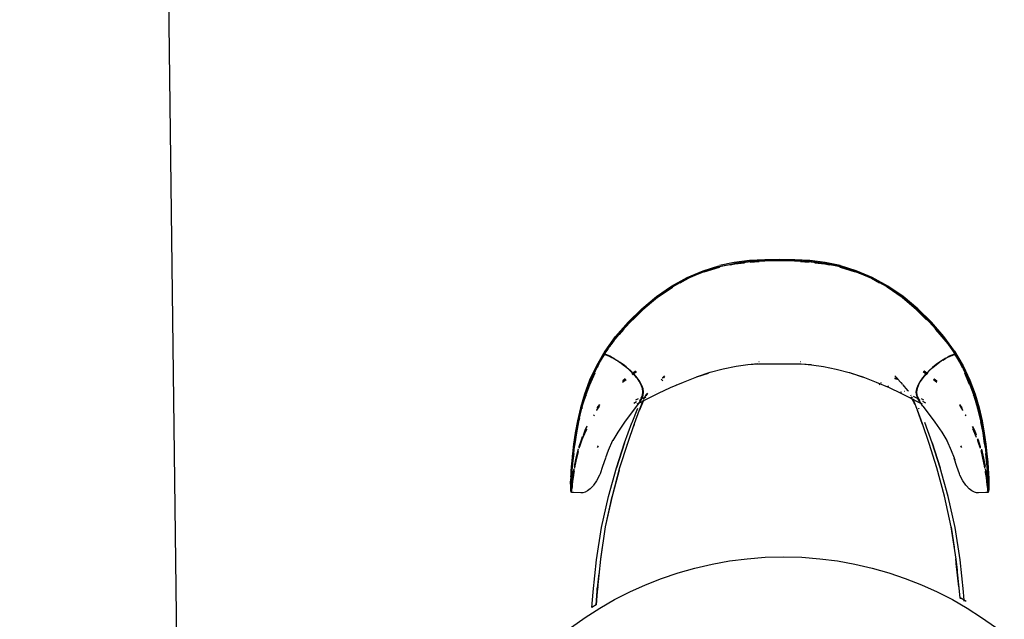
# Model space of a CAD drawing. Units: millimetres. Extents: x 5 to 107, y 4 to 44.
# Drawn here: x 18 to 19, y 34 to 35 of the extents above; entities that cross this region are included whole.
import ezdxf

# ---------------------------------------------------------------- set-up
doc = ezdxf.new("R2010")
doc.units = ezdxf.units.MM
doc.layers.add('CO_COTAS', color=9, linetype='Continuous')
doc.layers.add('CO_HACHURA', color=8, linetype='Continuous')
doc.styles.add('ARIAL', font='arial.ttf')
doc.dimstyles.new('DOT100', dxfattribs={"dimtxt": 0.18, "dimasz": 0.2, "dimexe": 0.2, "dimexo": 0.2, "dimgap": 0.15, "dimtad": 1, "dimzin": 4, "dimdsep": 46, "dimtxsty": 'ARIAL', "dimblk": 'ARROW', "dimcen": 0.2, "dimse1": 1, "dimse2": 1, "dimclrd": 256, "dimclre": 8, "dimclrt": 41, "dimadec": 0, "dimazin": 0, "dimtfac": 1, "dimtix": 1, "dimtmove": 2, "dimatfit": 3, "dimldrblk": 'ARROW', "dimfxl": 1, "dimtolj": 1, "dimtzin": 4, "dimarcsym": 0})

# ---------------------------------------------------------------- blocks, each defined once
blk = doc.blocks.new('MESA')
for p, q in [((13.7154, 3.7982), (13.7097, 3.7975)), ((13.7449, 3.8004), (13.729, 3.7996)), ((13.7291, 3.7994), (13.7403, 3.8)), ((13.8041, 3.7996), (13.7882, 3.8004)), ((13.7928, 3.8), (13.804, 3.7994)), ((13.8178, 3.7982), (13.8234, 3.7975)), ((13.5686, 3.7142), (13.5627, 3.7077)), ((13.5637, 3.7091), (13.5556, 3.6993)), ((13.9752, 3.7021), (13.9807, 3.6945)), ((13.546, 3.6856), (13.5485, 3.6891)), ((13.5501, 3.6913), (13.5515, 3.6932)), ((13.5524, 3.6945), (13.5567, 3.7005)), ((13.9817, 3.6932), (13.983, 3.6913)), ((13.9846, 3.6891), (13.9871, 3.6856)), ((13.5409, 3.6778), (13.5391, 3.6745)), ((13.5426, 3.6802), (13.5415, 3.6788)), ((13.5449, 3.6824), (13.5448, 3.6822)), ((13.9883, 3.6839), (13.9883, 3.6841)), ((13.9916, 3.6788), (13.9905, 3.6802)), ((13.994, 3.6745), (13.9922, 3.6778)), ((13.5611, 3.674), (13.5633, 3.6725)), ((13.7399, 3.6732), (13.7403, 3.6732)), ((13.7929, 3.6732), (13.7932, 3.6732)), ((13.5705, 3.6513), (13.5672, 3.6485)), ((13.5708, 3.651), (13.5672, 3.648)), ((13.5787, 3.6577), (13.5807, 3.6591)), ((13.581, 3.6589), (13.579, 3.6575)), ((13.5795, 3.657), (13.5816, 3.6585)), ((13.5796, 3.6569), (13.5817, 3.6584)), ((13.5808, 3.6574), (13.5808, 3.6575)), ((13.581, 3.6594), (13.5831, 3.6609)), ((13.5835, 3.6608), (13.5813, 3.6592)), ((13.5818, 3.6587), (13.5843, 3.6605)), ((13.5819, 3.6585), (13.5845, 3.6605)), ((13.6161, 3.6508), (13.6181, 3.6486)), ((13.9147, 3.6535), (13.9125, 3.651)), ((13.9486, 3.6605), (13.9535, 3.6569)), ((13.9488, 3.6605), (13.9536, 3.657)), ((13.953, 3.6583), (13.9496, 3.6608)), ((13.9532, 3.6586), (13.95, 3.6609)), ((13.9659, 3.648), (13.9623, 3.651)), ((13.9626, 3.6513), (13.9659, 3.6485)), ((13.5671, 3.6472), (13.5713, 3.6505)), ((13.5671, 3.647), (13.5714, 3.6504)), ((13.6261, 3.6398), (13.6262, 3.6398)), ((13.6353, 3.644), (13.6355, 3.6437)), ((13.6358, 3.6435), (13.6362, 3.643)), ((13.8927, 3.6436), (13.894, 3.6449)), ((13.8943, 3.6453), (13.8944, 3.6454)), ((13.895, 3.6461), (13.8956, 3.6467)), ((13.9046, 3.6424), (13.9037, 3.6414)), ((13.9617, 3.6504), (13.966, 3.647)), ((13.966, 3.6472), (13.9618, 3.6505)), ((13.5206, 3.6305), (13.5203, 3.6295)), ((13.5867, 3.6259), (13.5836, 3.6241)), ((13.5961, 3.6286), (13.5954, 3.627)), ((13.6085, 3.6351), (13.6083, 3.635)), ((13.9248, 3.635), (13.9246, 3.6351)), ((13.9335, 3.6297), (13.9331, 3.6306)), ((13.9342, 3.6271), (13.9334, 3.6286)), ((13.9351, 3.6265), (13.9344, 3.6278)), ((13.9495, 3.6241), (13.9464, 3.6259)), ((14.0129, 3.6295), (14.0125, 3.6305)), ((13.5152, 3.6136), (13.5151, 3.6131)), ((13.5344, 3.6115), (13.5373, 3.6161)), ((13.5811, 3.6204), (13.5847, 3.6224)), ((13.5933, 3.6229), (13.5886, 3.6116)), ((13.5899, 3.6252), (13.5901, 3.6253)), ((13.952, 3.6204), (13.9484, 3.6224)), ((13.9959, 3.6161), (13.9987, 3.6115)), ((13.5304, 3.6046), (13.531, 3.6057)), ((13.5304, 3.6042), (13.5312, 3.6056)), ((14.0019, 3.6056), (14.0027, 3.6042)), ((14.0021, 3.6057), (14.0027, 3.6046)), ((13.579, 3.5957), (13.579, 3.5958)), ((13.5081, 3.5826), (13.5061, 3.5688)), ((13.5352, 3.564), (13.5365, 3.566)), ((13.9801, 3.5706), (13.9787, 3.573)), ((13.9979, 3.564), (13.9966, 3.566)), ((14.0178, 3.5728), (14.0211, 3.5634)), ((13.5081, 3.5505), (13.5106, 3.5606)), ((13.5067, 3.5458), (13.5059, 3.5416)), ((13.506, 3.5399), (13.5061, 3.5407)), ((14.0272, 3.5416), (14.0264, 3.5458)), ((14.027, 3.5407), (14.0271, 3.5399)), ((13.5549, 3.5056), (13.563, 3.5356)), ((13.5017, 3.5118), (13.5016, 3.5102)), ((13.5016, 3.5078), (13.5017, 3.5083)), ((13.5017, 3.5118), (13.5017, 3.5118)), ((13.5393, 3.4227), (13.5416, 3.4376)), ((13.5394, 3.4227), (13.5396, 3.424)), ((13.9898, 3.4247), (13.9899, 3.424)), ((13.9939, 3.3871), (13.9905, 3.4167)), ((13.5359, 3.3922), (13.5373, 3.4043)), ((13.5346, 3.3818), (13.5349, 3.3839)), ((13.5349, 3.3843), (13.5353, 3.3872)), ((13.9957, 3.3729), (13.9958, 3.3719)), ((14.0008, 3.369), (14.0007, 3.37))]:
    blk.add_line(p, q)
for points in [[(13.5588, 3.7046), (13.5744, 3.7228), (13.5918, 3.7399), (13.6104, 3.7552), (13.6298, 3.7683), (13.6496, 3.7791), (13.6696, 3.7875), (13.6896, 3.7938), (13.7092, 3.7978), (13.7284, 3.8001), (13.7475, 3.8011), (13.7666, 3.8013), (13.7856, 3.8011), (13.8047, 3.8001), (13.824, 3.7978), (13.8435, 3.7938), (13.8635, 3.7875), (13.8835, 3.7791), (13.9033, 3.7683), (13.9227, 3.7552), (13.9413, 3.7399), (13.9587, 3.7228), (13.9743, 3.7046), (13.9878, 3.686)], [(13.8432, 3.7949), (13.8242, 3.7989), (13.8048, 3.8013), (13.7856, 3.8023), (13.7666, 3.8025), (13.7475, 3.8023), (13.7283, 3.8013), (13.7089, 3.7989), (13.6899, 3.7949)], [(13.8433, 3.7937), (13.8431, 3.7937), (13.8237, 3.7977), (13.8236, 3.7977), (13.8045, 3.8), (13.8044, 3.8), (13.7855, 3.801), (13.7854, 3.801), (13.7666, 3.8012), (13.7477, 3.801), (13.7476, 3.801), (13.7287, 3.8), (13.7286, 3.8), (13.7095, 3.7977)], [(13.7853, 3.8007), (13.7666, 3.8009), (13.7478, 3.8007)], [(13.5446, 3.6863), (13.5447, 3.6864), (13.5582, 3.705), (13.5739, 3.7232), (13.5913, 3.7402), (13.6099, 3.7557), (13.6293, 3.7688), (13.6492, 3.7797), (13.6693, 3.7884), (13.6893, 3.7947), (13.6893, 3.7947)], [(13.6902, 3.7935), (13.6897, 3.7934), (13.6698, 3.7872), (13.6498, 3.7787), (13.6303, 3.7682), (13.6302, 3.7681), (13.63, 3.768), (13.6302, 3.7681), (13.6499, 3.7789), (13.6699, 3.7874), (13.6701, 3.7875), (13.6898, 3.7937), (13.69, 3.7937), (13.7094, 3.7977), (13.7095, 3.7977)], [(13.69, 3.7937), (13.6701, 3.7875), (13.6501, 3.779), (13.6303, 3.7682)], [(13.6904, 3.7934), (13.6899, 3.7932), (13.6705, 3.7872)], [(13.6707, 3.787), (13.6899, 3.793), (13.6906, 3.7932)], [(13.7036, 3.7959), (13.7094, 3.7971), (13.7218, 3.7985)], [(13.7265, 3.7993), (13.7094, 3.7973), (13.7083, 3.797)], [(13.8248, 3.797), (13.8237, 3.7973), (13.8066, 3.7993)], [(13.8113, 3.7985), (13.8237, 3.7971), (13.8296, 3.7959)], [(13.8425, 3.7932), (13.8432, 3.793), (13.8624, 3.787)], [(13.8626, 3.7872), (13.8432, 3.7932), (13.8427, 3.7934)], [(13.9835, 3.6913), (13.974, 3.7044), (13.9584, 3.7225), (13.941, 3.7396), (13.9224, 3.7549), (13.9031, 3.768), (13.9029, 3.7681), (13.9028, 3.7682), (13.8833, 3.7787), (13.8633, 3.7872), (13.8434, 3.7934), (13.8429, 3.7935)], [(13.9028, 3.7682), (13.883, 3.779), (13.863, 3.7875), (13.8431, 3.7937)], [(13.9031, 3.768), (13.9029, 3.7681), (13.8832, 3.7789), (13.8632, 3.7874), (13.863, 3.7875), (13.8433, 3.7937)], [(13.9884, 3.6864), (13.9749, 3.705), (13.9592, 3.7232), (13.9418, 3.7402), (13.9232, 3.7557), (13.9038, 3.7688), (13.8839, 3.7797), (13.8638, 3.7884), (13.8438, 3.7947), (13.8438, 3.7947)], [(13.6503, 3.7786), (13.6501, 3.7785), (13.6396, 3.7728)], [(13.6701, 3.787), (13.67, 3.787), (13.6653, 3.785)], [(13.8678, 3.785), (13.8631, 3.787), (13.863, 3.787)], [(13.8934, 3.7728), (13.883, 3.7785), (13.8828, 3.7786)], [(13.63, 3.768), (13.6107, 3.7549), (13.5921, 3.7396), (13.5747, 3.7225), (13.5591, 3.7044), (13.5496, 3.6913)], [(13.6278, 3.766), (13.6112, 3.7546), (13.5962, 3.7418)], [(13.6077, 3.7519), (13.6109, 3.7546), (13.6302, 3.7676), (13.6304, 3.7677), (13.6304, 3.7677), (13.6307, 3.7679)], [(13.968, 3.7108), (13.9581, 3.7223), (13.9407, 3.7393), (13.9291, 3.7489), (13.9222, 3.7546), (13.9029, 3.7676), (13.9029, 3.7676), (13.9028, 3.7677), (13.9025, 3.7679)], [(13.9531, 3.7263), (13.9402, 3.739), (13.9219, 3.7546), (13.9053, 3.766)], [(13.5579, 3.7021), (13.5594, 3.7042), (13.5609, 3.7059), (13.5641, 3.7096), (13.5644, 3.71), (13.5769, 3.7237), (13.5929, 3.7394), (13.6006, 3.7461), (13.5928, 3.7394), (13.5764, 3.7233), (13.563, 3.7085), (13.5594, 3.7042), (13.5555, 3.6994), (13.5533, 3.6967), (13.5525, 3.6957), (13.5479, 3.6894)], [(13.5651, 3.7108), (13.575, 3.7223), (13.5924, 3.7393), (13.604, 3.7489)], [(13.5933, 3.7393), (13.5929, 3.739), (13.58, 3.7263)], [(13.9852, 3.6894), (13.9806, 3.6957), (13.9799, 3.6967), (13.9776, 3.6994), (13.9737, 3.7042), (13.9701, 3.7085), (13.9567, 3.7233), (13.9403, 3.7394), (13.9325, 3.7461), (13.9402, 3.7394), (13.9562, 3.7237), (13.9687, 3.71), (13.9775, 3.6993)], [(13.9844, 3.6902), (13.9806, 3.6955), (13.9704, 3.7077), (13.9645, 3.7143)], [(13.5043, 3.557), (13.5057, 3.5688), (13.5077, 3.5826), (13.5105, 3.5979), (13.5142, 3.6144), (13.5193, 3.6315), (13.5259, 3.6493), (13.5344, 3.6675), (13.5453, 3.686), (13.5588, 3.7046)], [(13.9724, 3.7056), (13.9737, 3.7042), (13.9746, 3.7029)], [(13.5481, 3.6893), (13.5456, 3.6858), (13.5394, 3.6751)], [(13.5565, 3.6769), (13.5536, 3.6784), (13.5513, 3.6795), (13.5508, 3.6797), (13.5495, 3.6804), (13.5482, 3.6809), (13.5471, 3.6814), (13.546, 3.6819), (13.5449, 3.6824), (13.5448, 3.6836), (13.5458, 3.6854), (13.546, 3.6856), (13.5471, 3.6879), (13.5479, 3.6894), (13.547, 3.6881), (13.5448, 3.6841), (13.5458, 3.6854)], [(13.548, 3.6893), (13.547, 3.688), (13.5448, 3.6839), (13.5448, 3.6841)], [(13.5561, 3.6998), (13.5525, 3.6955), (13.5487, 3.6902)], [(13.9937, 3.6751), (13.9875, 3.6858), (13.985, 3.6893)], [(13.9873, 3.6854), (13.9883, 3.6841), (13.9862, 3.6881), (13.9852, 3.6894), (13.986, 3.6879), (13.9871, 3.6856), (13.9873, 3.6854), (13.9883, 3.6836), (13.9883, 3.6839), (13.9861, 3.688), (13.9851, 3.6893)], [(13.5446, 3.6863), (13.5337, 3.6678), (13.5251, 3.6496), (13.5185, 3.6318), (13.5134, 3.6146), (13.5096, 3.5981), (13.5068, 3.5826), (13.5068, 3.5824), (13.5048, 3.5685), (13.5034, 3.5562), (13.5024, 3.5458), (13.5017, 3.5375), (13.5013, 3.5312), (13.5011, 3.5248), (13.5011, 3.5228)], [(13.5405, 3.6776), (13.5411, 3.6786), (13.5434, 3.6816), (13.5428, 3.6804), (13.5405, 3.6776), (13.537, 3.6715), (13.532, 3.6609), (13.5315, 3.6595), (13.531, 3.6584)], [(13.539, 3.6737), (13.5448, 3.6836), (13.5448, 3.6839)], [(13.5449, 3.6822), (13.5448, 3.6822), (13.5447, 3.6821), (13.5437, 3.6816), (13.5428, 3.6805)], [(13.5537, 3.6785), (13.5531, 3.6787), (13.5508, 3.6799), (13.5491, 3.6807), (13.5479, 3.6812), (13.5469, 3.6816), (13.5461, 3.6819), (13.5451, 3.6823), (13.545, 3.6822), (13.5434, 3.6816)], [(13.545, 3.6822), (13.5459, 3.6818), (13.546, 3.6818), (13.5469, 3.6814), (13.547, 3.6814), (13.5472, 3.6813), (13.5478, 3.681), (13.5481, 3.6809), (13.5491, 3.6805), (13.5508, 3.6797), (13.5531, 3.6786), (13.556, 3.6771), (13.5595, 3.6751), (13.5596, 3.675)], [(13.5481, 3.6809), (13.5494, 3.6803), (13.5511, 3.6795), (13.5535, 3.6783), (13.5563, 3.6768), (13.5597, 3.6748), (13.5635, 3.6723), (13.5678, 3.6692), (13.5723, 3.6655), (13.5767, 3.6615)], [(13.5565, 3.6769), (13.5594, 3.6751), (13.5597, 3.675), (13.5598, 3.6749), (13.5637, 3.6724), (13.5679, 3.6693), (13.5724, 3.6657), (13.5769, 3.6617), (13.5811, 3.6573), (13.585, 3.6527), (13.5883, 3.648), (13.5909, 3.6433), (13.5926, 3.6388), (13.5932, 3.6344), (13.5927, 3.6304), (13.5911, 3.6266), (13.591, 3.6265), (13.5901, 3.6254)], [(13.985, 3.6809), (13.9837, 3.6803), (13.982, 3.6795), (13.9796, 3.6783), (13.9768, 3.6768), (13.9734, 3.6748), (13.9696, 3.6723)], [(13.9836, 3.6804), (13.9823, 3.6797), (13.9818, 3.6795), (13.9795, 3.6784), (13.9766, 3.6769), (13.9737, 3.6751), (13.9733, 3.6749), (13.9698, 3.6726), (13.9698, 3.6725)], [(13.9735, 3.675), (13.9736, 3.6751), (13.9771, 3.6771), (13.98, 3.6786), (13.9823, 3.6797), (13.984, 3.6805), (13.985, 3.6809), (13.9853, 3.681), (13.9859, 3.6813), (13.9861, 3.6814), (13.9863, 3.6814), (13.9871, 3.6818)], [(13.9881, 3.6822), (13.9881, 3.6823), (13.988, 3.6823), (13.987, 3.6819), (13.9862, 3.6816), (13.9852, 3.6812), (13.984, 3.6807), (13.9823, 3.6799), (13.98, 3.6787), (13.9795, 3.6785)], [(13.9882, 3.6822), (13.9883, 3.6822), (13.9882, 3.6824), (13.9871, 3.6819), (13.9849, 3.6809), (13.9836, 3.6804)], [(13.9871, 3.6818), (13.9872, 3.6818), (13.9881, 3.6822), (13.9897, 3.6816), (13.9903, 3.6804), (13.9926, 3.6776), (13.9961, 3.6715), (14.0011, 3.6609), (14.0016, 3.6595), (14.0021, 3.6584)], [(14.0317, 3.509), (14.0317, 3.5097), (14.0317, 3.5109), (14.0317, 3.5124), (14.0318, 3.5143), (14.0318, 3.5163), (14.0318, 3.5185), (14.0317, 3.5206), (14.0317, 3.5231), (14.0315, 3.5259), (14.0313, 3.5295), (14.031, 3.534), (14.0305, 3.5398), (14.0298, 3.5474), (14.0288, 3.557), (14.0274, 3.5688), (14.0254, 3.5826), (14.0227, 3.5979), (14.0189, 3.6144), (14.0138, 3.6315), (14.0072, 3.6493), (13.9987, 3.6675), (13.9878, 3.686)], [(13.9882, 3.6824), (13.9883, 3.6836), (13.9941, 3.6737)], [(13.9884, 3.6864), (13.9885, 3.6863), (13.9994, 3.6678), (14.008, 3.6496), (14.0146, 3.6318), (14.0197, 3.6146), (14.0235, 3.5981), (14.0263, 3.5826), (14.0263, 3.5824), (14.0283, 3.5685), (14.0297, 3.5562), (14.0307, 3.5458), (14.0314, 3.5375), (14.0318, 3.5312), (14.032, 3.5248), (14.0321, 3.5228)], [(13.9903, 3.6805), (13.9894, 3.6816), (13.9884, 3.6821)], [(13.9897, 3.6816), (13.992, 3.6786), (13.9926, 3.6776)], [(13.5081, 3.5826), (13.5101, 3.5936), (13.5108, 3.5977), (13.5108, 3.5979), (13.5146, 3.6143), (13.5196, 3.6314), (13.5262, 3.6492), (13.5348, 3.6673), (13.5385, 3.6737)], [(13.516, 3.6176), (13.52, 3.6313), (13.5266, 3.649), (13.5352, 3.6672), (13.5381, 3.6722)], [(13.536, 3.669), (13.5352, 3.6672), (13.5315, 3.6595)], [(13.539, 3.6743), (13.5379, 3.6722), (13.5346, 3.6653)], [(13.5759, 3.6623), (13.5721, 3.6658), (13.572, 3.6658), (13.5714, 3.6664), (13.5676, 3.6694), (13.5676, 3.6695), (13.5641, 3.672), (13.5633, 3.6725), (13.5633, 3.6726), (13.5618, 3.6736)], [(13.7389, 3.6701), (13.726, 3.6691), (13.7111, 3.6671), (13.6949, 3.6637), (13.6784, 3.6593), (13.6778, 3.6591), (13.6604, 3.6534)], [(13.7261, 3.6693), (13.7398, 3.6701), (13.7401, 3.6702), (13.7533, 3.6703), (13.7666, 3.6703), (13.7798, 3.6703), (13.7931, 3.6702), (13.7933, 3.6701), (13.807, 3.6693)], [(13.7942, 3.6701), (13.8071, 3.6691), (13.822, 3.6671), (13.8382, 3.6637), (13.8547, 3.6593), (13.8553, 3.6591), (13.8727, 3.6534)], [(13.9733, 3.6749), (13.9694, 3.6724), (13.9652, 3.6693), (13.9607, 3.6657), (13.9562, 3.6617), (13.9533, 3.6586)], [(13.972, 3.674), (13.9698, 3.6725), (13.969, 3.672), (13.9655, 3.6695), (13.9655, 3.6694), (13.9611, 3.6658), (13.961, 3.6658), (13.9566, 3.6618), (13.9566, 3.6618), (13.9564, 3.6616), (13.9535, 3.6586), (13.9564, 3.6615), (13.9608, 3.6655), (13.9653, 3.6692), (13.9696, 3.6723)], [(13.9985, 3.6653), (13.9952, 3.6722), (13.9941, 3.6743)], [(13.9946, 3.6737), (13.9983, 3.6673), (14.0069, 3.6492), (14.0135, 3.6314), (14.0185, 3.6143), (14.0223, 3.5979), (14.0223, 3.5977), (14.023, 3.5938), (14.0247, 3.5843), (14.025, 3.5826), (14.025, 3.5826), (14.027, 3.5688)], [(13.995, 3.6722), (13.998, 3.6672), (14.0065, 3.649), (14.0131, 3.6313), (14.0166, 3.6192)], [(14.0016, 3.6595), (13.998, 3.6672), (13.9971, 3.669)], [(13.5316, 3.6585), (13.5268, 3.6471), (13.5256, 3.6439)], [(13.5307, 3.6578), (13.5262, 3.647), (13.5261, 3.6465)], [(13.5759, 3.6623), (13.5765, 3.6618), (13.5765, 3.6618), (13.5767, 3.6615), (13.58, 3.6582), (13.5804, 3.6578), (13.5805, 3.6577), (13.5806, 3.6576), (13.5808, 3.6574), (13.581, 3.6571), (13.5844, 3.6531), (13.5846, 3.6529), (13.5846, 3.6529)], [(13.5845, 3.653), (13.5846, 3.6529), (13.5847, 3.6528), (13.5849, 3.6525), (13.5878, 3.6483), (13.5879, 3.6482), (13.5882, 3.6478), (13.5908, 3.6431), (13.5925, 3.6386), (13.5931, 3.6343), (13.5926, 3.6302)], [(13.5856, 3.6196), (13.5902, 3.6218), (13.6, 3.6267), (13.6128, 3.633), (13.6278, 3.6401), (13.6442, 3.6471), (13.6612, 3.6536), (13.676, 3.6585)], [(13.6204, 3.654), (13.6188, 3.6524), (13.6171, 3.6519)], [(13.6174, 3.6523), (13.6176, 3.6524), (13.6204, 3.6551)], [(13.8571, 3.6585), (13.8719, 3.6536), (13.8889, 3.6471), (13.9053, 3.6401), (13.9203, 3.633), (13.9331, 3.6267), (13.9429, 3.6218), (13.9475, 3.6196)], [(13.9125, 3.6516), (13.9159, 3.6507), (13.9171, 3.6507), (13.9125, 3.6519)], [(13.9165, 3.6513), (13.9137, 3.6541), (13.9127, 3.6551), (13.9127, 3.6552)], [(13.9127, 3.6549), (13.9162, 3.6512), (13.9204, 3.6467), (13.9225, 3.6441)], [(13.9167, 3.6511), (13.9167, 3.6512), (13.9145, 3.6533)], [(13.9541, 3.6575), (13.953, 3.6583), (13.9525, 3.6578), (13.952, 3.6573), (13.9481, 3.6527), (13.9448, 3.648), (13.9422, 3.6433), (13.9405, 3.6388), (13.9399, 3.6344), (13.9404, 3.6304), (13.942, 3.6266), (13.9421, 3.6265), (13.9441, 3.624), (13.9442, 3.6239)], [(13.9405, 3.6302), (13.94, 3.6343), (13.9407, 3.6386), (13.9423, 3.6431), (13.9449, 3.6478), (13.9452, 3.6482), (13.9453, 3.6483), (13.9482, 3.6525), (13.9484, 3.6528), (13.9485, 3.6529)], [(13.9486, 3.653), (13.9485, 3.6529), (13.9484, 3.6528)], [(13.9485, 3.6529), (13.9485, 3.6529), (13.9487, 3.6531), (13.9505, 3.6552), (13.9521, 3.6571), (13.9523, 3.6574), (13.9524, 3.6575), (13.9527, 3.6578), (13.9532, 3.6582), (13.9534, 3.6584), (13.9535, 3.6586)], [(13.9544, 3.6577), (13.9533, 3.6586), (13.953, 3.6583)], [(14.0075, 3.6439), (14.0063, 3.6471), (14.0015, 3.6585)], [(14.0024, 3.6578), (14.0069, 3.647), (14.007, 3.6465)], [(13.5059, 3.5686), (13.5079, 3.5823), (13.5108, 3.5975), (13.5148, 3.6138), (13.5202, 3.6307), (13.5261, 3.6465), (13.5202, 3.6308), (13.5202, 3.6307), (13.5166, 3.6197), (13.5148, 3.614), (13.5109, 3.5981)], [(13.5882, 3.6477), (13.5879, 3.6482), (13.5879, 3.6482), (13.5878, 3.6483)], [(13.5904, 3.6265), (13.5907, 3.6268), (13.5923, 3.6306), (13.5928, 3.6346), (13.5921, 3.6389), (13.5921, 3.639), (13.5905, 3.6435)], [(13.923, 3.6436), (13.9246, 3.6417), (13.9286, 3.6365), (13.9289, 3.6361)], [(13.93, 3.6354), (13.9295, 3.6362), (13.9273, 3.6391)], [(13.9426, 3.6435), (13.941, 3.639), (13.941, 3.6389), (13.9404, 3.6346), (13.9408, 3.6306), (13.9424, 3.6268), (13.9427, 3.6265)], [(13.9449, 3.6477), (13.9452, 3.6482), (13.9452, 3.6482), (13.9453, 3.6483)], [(14.0165, 3.6197), (14.0129, 3.6307), (14.0129, 3.6308), (14.007, 3.6465), (14.0129, 3.6307)], [(13.591, 3.6265), (13.5926, 3.6302), (13.5922, 3.629), (13.5906, 3.6252), (13.5888, 3.6223), (13.5848, 3.6167), (13.578, 3.6078), (13.5696, 3.5964), (13.5609, 3.5837), (13.5545, 3.573), (13.5544, 3.573), (13.5487, 3.5603), (13.5452, 3.5508)], [(13.5889, 3.6239), (13.589, 3.624), (13.5901, 3.6253), (13.5901, 3.6254), (13.5908, 3.6257), (13.5952, 3.6281)], [(13.5938, 3.6253), (13.5953, 3.6282), (13.5966, 3.6288)], [(13.5976, 3.6324), (13.5966, 3.6308), (13.5953, 3.6283)], [(13.5987, 3.633), (13.5973, 3.6308), (13.5966, 3.6296)], [(13.9209, 3.6341), (13.9209, 3.6341), (13.9203, 3.6349)], [(13.9212, 3.6339), (13.9208, 3.6345), (13.9207, 3.6347)], [(13.938, 3.6187), (13.9362, 3.6231), (13.9345, 3.6264)], [(13.9956, 3.3732), (13.995, 3.3819), (13.9906, 3.4224), (13.9844, 3.4633), (13.9759, 3.5023), (13.9662, 3.5381), (13.9565, 3.5692), (13.9564, 3.5693), (13.9478, 3.5942), (13.9478, 3.5943), (13.9415, 3.6116), (13.9367, 3.6232), (13.9354, 3.626)], [(13.9432, 3.6252), (13.943, 3.6253), (13.9423, 3.6257), (13.9365, 3.6288)], [(13.9483, 3.6167), (13.9443, 3.6223), (13.9425, 3.6252), (13.9409, 3.629), (13.9405, 3.6302), (13.9421, 3.6265)], [(13.5122, 3.6015), (13.5113, 3.5978), (13.5149, 3.6137)], [(13.5156, 3.6149), (13.5153, 3.614), (13.5153, 3.614)], [(13.5934, 3.6245), (13.5928, 3.6232), (13.5881, 3.6116), (13.5818, 3.5943), (13.5817, 3.5942), (13.5731, 3.5693), (13.5731, 3.5692), (13.5633, 3.5381), (13.5536, 3.5023), (13.5451, 3.4633), (13.5389, 3.4224), (13.5346, 3.3819), (13.5332, 3.3644)], [(13.5344, 3.6112), (13.5344, 3.6113), (13.5371, 3.6157)], [(13.5377, 3.6175), (13.5352, 3.6143), (13.5347, 3.6134)], [(13.5348, 3.6143), (13.5349, 3.6144), (13.538, 3.6185)], [(13.5696, 3.5702), (13.5592, 3.5384), (13.5694, 3.5698), (13.5695, 3.57), (13.5695, 3.57), (13.5789, 3.5955), (13.579, 3.5957), (13.5864, 3.6141)], [(13.9437, 3.6127), (13.9433, 3.6137), (13.9431, 3.6141)], [(13.9483, 3.6167), (13.9551, 3.6078), (13.9635, 3.5964), (13.9723, 3.5837), (13.9786, 3.573), (13.9844, 3.5603), (13.9879, 3.5508)], [(13.9983, 3.6143), (13.9983, 3.6144), (13.9951, 3.6185)], [(13.9984, 3.6134), (13.9979, 3.6143), (13.9954, 3.6175)], [(13.996, 3.6157), (13.9987, 3.6113), (13.9987, 3.6112)], [(14.0272, 3.5686), (14.0252, 3.5823), (14.0223, 3.5975), (14.0183, 3.6138), (14.0166, 3.6192), (14.0183, 3.614), (14.0222, 3.5981)], [(14.0178, 3.614), (14.0178, 3.614), (14.0175, 3.6149)], [(14.0182, 3.6137), (14.0218, 3.5978), (14.0179, 3.6136)], [(13.941, 3.6116), (13.941, 3.6114), (13.9475, 3.5939), (13.9485, 3.5911)], [(13.5108, 3.5977), (13.5079, 3.5825), (13.5059, 3.5687), (13.5059, 3.5686), (13.5045, 3.5569), (13.5046, 3.5567), (13.5035, 3.5473), (13.5035, 3.5472), (13.5028, 3.5398), (13.5028, 3.5396), (13.5023, 3.5338), (13.5023, 3.5336), (13.502, 3.5292), (13.502, 3.529), (13.5017, 3.5255), (13.5016, 3.5225), (13.5015, 3.52), (13.5015, 3.5178), (13.5015, 3.5156), (13.5015, 3.5135)], [(13.5061, 3.5645), (13.5066, 3.5688), (13.5085, 3.5826), (13.5111, 3.5967)], [(13.5111, 3.5969), (13.5111, 3.5967), (13.5084, 3.5826), (13.5064, 3.5689), (13.5062, 3.5677)], [(13.5113, 3.5978), (13.5113, 3.5978), (13.5112, 3.5977), (13.5112, 3.5976)], [(13.5217, 3.5902), (13.5201, 3.587), (13.5171, 3.5792)], [(13.5217, 3.5911), (13.5197, 3.587), (13.5173, 3.5806)], [(13.5811, 3.5911), (13.5821, 3.5939), (13.5822, 3.5943)], [(13.9599, 3.5702), (13.9704, 3.5384), (13.9601, 3.5698), (13.9601, 3.57), (13.9601, 3.57), (13.9506, 3.5958)], [(14.0114, 3.5911), (14.0134, 3.587), (14.0159, 3.5806)], [(14.016, 3.5792), (14.013, 3.587), (14.0114, 3.5902)], [(14.0218, 3.5978), (14.0218, 3.5978), (14.0219, 3.5973)], [(14.0269, 3.5677), (14.0267, 3.5689), (14.0247, 3.5826), (14.022, 3.5967), (14.022, 3.5969)], [(14.022, 3.5967), (14.0246, 3.5826), (14.0265, 3.5688), (14.027, 3.5645)], [(14.0316, 3.5135), (14.0316, 3.5156), (14.0316, 3.5178), (14.0316, 3.52), (14.0315, 3.5225), (14.0314, 3.5255), (14.0311, 3.529), (14.0311, 3.5292), (14.0308, 3.5336), (14.0308, 3.5338), (14.0303, 3.5396), (14.0303, 3.5398), (14.0296, 3.5472), (14.0296, 3.5473), (14.0286, 3.5567), (14.0286, 3.5569), (14.0272, 3.5686), (14.0272, 3.5687), (14.0252, 3.5825), (14.0223, 3.5977)], [(13.512, 3.5643), (13.5153, 3.5737), (13.5211, 3.5868), (13.5216, 3.5878)], [(13.512, 3.5652), (13.5147, 3.5739), (13.5163, 3.5781)], [(13.512, 3.5634), (13.5158, 3.5742), (13.5169, 3.5767)], [(13.5167, 3.5779), (13.5151, 3.574), (13.5123, 3.565)], [(13.517, 3.577), (13.5216, 3.5873), (13.5216, 3.5873)], [(14.0161, 3.5777), (14.012, 3.5868), (14.0115, 3.5878)], [(14.0115, 3.5873), (14.0116, 3.5873), (14.0161, 3.577)], [(13.512, 3.5639), (13.512, 3.564), (13.5153, 3.5735)], [(13.573, 3.5677), (13.5734, 3.5689), (13.5736, 3.5695)], [(14.0178, 3.5756), (14.0184, 3.5739), (14.0211, 3.5652)], [(14.0208, 3.565), (14.018, 3.574), (14.0178, 3.5745)], [(14.0178, 3.5738), (14.0178, 3.5737), (14.0211, 3.5643)], [(14.0178, 3.5735), (14.0211, 3.564), (14.0211, 3.5639)], [(13.5014, 3.509), (13.5014, 3.5097), (13.5014, 3.5109), (13.5014, 3.5124), (13.5014, 3.5143), (13.5013, 3.5163), (13.5013, 3.5185), (13.5014, 3.5206), (13.5015, 3.5231), (13.5016, 3.5259), (13.5018, 3.5295), (13.5021, 3.534), (13.5026, 3.5398), (13.5033, 3.5474), (13.5043, 3.557)], [(13.5014, 3.5268), (13.5016, 3.53), (13.5018, 3.5342), (13.5023, 3.5397), (13.503, 3.5472), (13.504, 3.5569)], [(13.5452, 3.5507), (13.5417, 3.54), (13.5384, 3.5307), (13.5377, 3.529), (13.5341, 3.5218), (13.5302, 3.5162), (13.5296, 3.5154), (13.526, 3.5115), (13.5225, 3.5089), (13.5194, 3.5073), (13.5166, 3.5066), (13.5142, 3.5065), (13.5048, 3.5069), (13.5036, 3.507), (13.5026, 3.5071), (13.5019, 3.5073), (13.5016, 3.5076), (13.5016, 3.5078), (13.5016, 3.5079), (13.5015, 3.508), (13.5016, 3.5081), (13.5016, 3.5081), (13.5016, 3.5087), (13.5017, 3.5097)], [(13.5049, 3.5564), (13.504, 3.5476), (13.5032, 3.5401), (13.5027, 3.5342), (13.5024, 3.5296), (13.5022, 3.526), (13.502, 3.5231), (13.5019, 3.5206), (13.5019, 3.5184), (13.5019, 3.5163), (13.5019, 3.5143), (13.502, 3.5139), (13.5019, 3.5136)], [(13.5021, 3.5137), (13.5021, 3.5141), (13.5021, 3.5162), (13.5021, 3.5183), (13.5021, 3.5205), (13.5022, 3.5229), (13.5024, 3.5259), (13.5026, 3.5295), (13.503, 3.5341), (13.5035, 3.54), (13.5042, 3.5475), (13.5051, 3.5563)], [(13.506, 3.5406), (13.508, 3.5504), (13.5106, 3.56)], [(13.506, 3.5403), (13.5061, 3.5407), (13.5062, 3.5412), (13.5062, 3.5413), (13.5078, 3.5493), (13.508, 3.5501), (13.5081, 3.5505), (13.5106, 3.5597)], [(13.5101, 3.5569), (13.5085, 3.5506), (13.5065, 3.5408), (13.506, 3.5377)], [(13.5106, 3.5589), (13.5106, 3.5587), (13.5085, 3.5509), (13.5064, 3.5411), (13.5061, 3.539)], [(13.5105, 3.5619), (13.5077, 3.5507), (13.5068, 3.5463)], [(14.0035, 3.5154), (14.0029, 3.5162), (13.999, 3.5218), (13.9954, 3.529), (13.9947, 3.5307), (13.9914, 3.54), (13.9879, 3.5507), (13.9883, 3.5497), (13.9887, 3.5485)], [(14.0225, 3.5606), (14.025, 3.5505), (14.0225, 3.5597)], [(14.0225, 3.56), (14.0251, 3.5504), (14.0272, 3.5406)], [(14.0225, 3.5589), (14.0225, 3.5587), (14.0246, 3.5509), (14.0267, 3.5411), (14.0271, 3.539)], [(14.0226, 3.5619), (14.0254, 3.5507), (14.0263, 3.5463)], [(14.0271, 3.5377), (14.0266, 3.5408), (14.0246, 3.5506), (14.023, 3.5569)], [(14.028, 3.5563), (14.0289, 3.5475), (14.0297, 3.54), (14.0302, 3.5341), (14.0305, 3.5295), (14.0307, 3.5259), (14.0309, 3.5229), (14.031, 3.5205), (14.031, 3.5183), (14.031, 3.5162), (14.031, 3.5141), (14.031, 3.5137)], [(14.0312, 3.5206), (14.0311, 3.5231), (14.0309, 3.526), (14.0307, 3.5296), (14.0304, 3.5342), (14.0299, 3.5401), (14.0291, 3.5476), (14.0282, 3.5564)], [(14.0291, 3.5569), (14.0302, 3.5472), (14.0309, 3.5397), (14.0313, 3.5342), (14.0315, 3.53), (14.0317, 3.5268)], [(13.534, 3.4214), (13.534, 3.4215), (13.534, 3.4215), (13.534, 3.4216), (13.5404, 3.4625), (13.5404, 3.4626), (13.5404, 3.4626), (13.5491, 3.5019), (13.5491, 3.502), (13.5591, 3.5382), (13.5591, 3.5383), (13.5592, 3.5384)], [(14.0034, 3.3687), (14.0007, 3.3702), (14.0007, 3.3702), (13.9999, 3.3805), (13.9999, 3.3807), (13.9955, 3.4214), (13.9955, 3.4215), (13.9955, 3.4215), (13.9955, 3.4216), (13.9892, 3.4625), (13.9892, 3.4626), (13.9892, 3.4626), (13.9805, 3.5019), (13.9805, 3.502), (13.9704, 3.5382), (13.9704, 3.5383), (13.9704, 3.5384)], [(14.025, 3.5505), (14.0251, 3.5501), (14.0253, 3.5493), (14.0269, 3.5414), (14.0269, 3.5412), (14.027, 3.5407), (14.0271, 3.5403)], [(13.5015, 3.5085), (13.5016, 3.5087), (13.5015, 3.509), (13.5016, 3.5098), (13.5015, 3.5099), (13.5015, 3.5101), (13.5016, 3.5102), (13.5016, 3.5114), (13.5015, 3.5117), (13.5016, 3.5132), (13.5015, 3.5135), (13.5016, 3.5153), (13.5016, 3.5175), (13.5016, 3.5197), (13.5017, 3.5222), (13.5018, 3.5253), (13.502, 3.529)], [(13.5054, 3.5341), (13.5052, 3.5325), (13.5042, 3.526), (13.5035, 3.5209), (13.5031, 3.517), (13.5028, 3.5142), (13.5025, 3.5119), (13.5023, 3.5103), (13.5022, 3.5093), (13.5021, 3.5089), (13.5021, 3.5087), (13.5021, 3.5086), (13.5017, 3.5084)], [(13.5051, 3.5369), (13.5043, 3.5323), (13.5033, 3.5257), (13.5027, 3.5206), (13.5022, 3.5168), (13.502, 3.5139)], [(13.5021, 3.5136), (13.5024, 3.5166), (13.5029, 3.5205), (13.5036, 3.5256), (13.5046, 3.5322), (13.5052, 3.536)], [(13.5052, 3.5357), (13.5046, 3.5319), (13.5036, 3.5253), (13.5029, 3.5202), (13.5024, 3.5163), (13.5021, 3.5133)], [(13.5053, 3.5348), (13.505, 3.5328), (13.504, 3.5262), (13.5033, 3.5211), (13.5028, 3.5173), (13.5023, 3.5121), (13.5022, 3.5109)], [(13.5031, 3.5207), (13.5038, 3.5258), (13.5047, 3.5323), (13.5053, 3.5355)], [(14.0308, 3.5103), (14.0306, 3.5119), (14.0304, 3.5142), (14.0301, 3.517), (14.0296, 3.5209), (14.0289, 3.526), (14.0279, 3.5325), (14.0277, 3.5341)], [(14.0278, 3.5348), (14.0281, 3.5328), (14.0291, 3.5262), (14.0298, 3.5211), (14.0303, 3.5173), (14.0309, 3.5109)], [(14.0279, 3.536), (14.0285, 3.5322), (14.0295, 3.5256), (14.0302, 3.5205), (14.0307, 3.5166), (14.031, 3.5136), (14.031, 3.5133), (14.0312, 3.511), (14.0312, 3.5109), (14.0312, 3.5102)], [(14.0279, 3.5357), (14.0285, 3.5319), (14.0295, 3.5253), (14.0302, 3.5202), (14.0307, 3.5163), (14.031, 3.5133)], [(14.0279, 3.5355), (14.0284, 3.5323), (14.0294, 3.5258), (14.03, 3.5207)], [(14.0312, 3.5139), (14.0309, 3.5168), (14.0304, 3.5206), (14.0298, 3.5257), (14.0288, 3.5323), (14.028, 3.5369)], [(14.0315, 3.5102), (14.0315, 3.5114), (14.0316, 3.5117), (14.0316, 3.5132), (14.0316, 3.5135), (14.0316, 3.5153), (14.0315, 3.5175), (14.0315, 3.5197), (14.0315, 3.5222), (14.0313, 3.5253), (14.0311, 3.529)], [(13.5011, 3.5099), (13.5011, 3.5104), (13.5011, 3.5128), (13.5011, 3.5134), (13.5011, 3.5144), (13.5011, 3.5156), (13.501, 3.5189), (13.501, 3.5208), (13.5011, 3.5228)], [(13.5018, 3.5228), (13.5017, 3.5203), (13.5017, 3.5181), (13.5017, 3.516), (13.5017, 3.5139), (13.5017, 3.5121)], [(13.5017, 3.5099), (13.5017, 3.5105), (13.5017, 3.5118), (13.5017, 3.5121), (13.5019, 3.5136), (13.5019, 3.5124), (13.5019, 3.5118)], [(13.5019, 3.5109), (13.5019, 3.511), (13.5021, 3.5133), (13.5021, 3.5136), (13.5019, 3.5114), (13.5019, 3.5113)], [(13.5021, 3.5089), (13.5022, 3.5096), (13.5021, 3.5105), (13.5022, 3.5108), (13.5021, 3.5123), (13.5021, 3.5132)], [(14.0312, 3.5073), (14.0305, 3.5071), (14.0295, 3.507), (14.0283, 3.5069), (14.0189, 3.5065), (14.0165, 3.5066), (14.0137, 3.5073), (14.0106, 3.5089), (14.0071, 3.5115), (14.0035, 3.5154)], [(14.031, 3.5132), (14.031, 3.5123), (14.0309, 3.5108), (14.031, 3.5105), (14.031, 3.5096), (14.031, 3.5089)], [(14.0314, 3.5085), (14.0314, 3.5087), (14.0314, 3.5094), (14.0314, 3.5097), (14.0312, 3.5114), (14.031, 3.5136)], [(14.0312, 3.5136), (14.0312, 3.5139), (14.0312, 3.5143), (14.0312, 3.5163), (14.0312, 3.5184), (14.0312, 3.5206)], [(14.0312, 3.5113), (14.0312, 3.5124), (14.0312, 3.5136), (14.0314, 3.5121), (14.0314, 3.5118), (14.0314, 3.5118), (14.0314, 3.5105), (14.0314, 3.5099)], [(14.0314, 3.5121), (14.0314, 3.5139), (14.0314, 3.516), (14.0314, 3.5181), (14.0314, 3.5203), (14.0313, 3.5228)], [(14.0321, 3.5228), (14.0321, 3.5208), (14.0321, 3.5189), (14.0321, 3.5156), (14.0321, 3.5144), (14.0321, 3.5134), (14.032, 3.5128), (14.032, 3.5104), (14.032, 3.5099), (14.0317, 3.509), (14.0317, 3.5087), (14.0317, 3.5086), (14.0314, 3.5084), (14.0314, 3.5084), (14.0314, 3.5085)], [(13.5016, 3.5085), (13.5015, 3.5083), (13.5016, 3.5081), (13.5017, 3.5083), (13.5017, 3.5084), (13.5014, 3.5086), (13.5014, 3.5087), (13.5014, 3.509), (13.5011, 3.5099)], [(13.5015, 3.5099), (13.5015, 3.5092), (13.5014, 3.5087)], [(13.5017, 3.5085), (13.5017, 3.5087), (13.5017, 3.5094), (13.5017, 3.5097), (13.5019, 3.5114)], [(13.5019, 3.5102), (13.5019, 3.5109), (13.5018, 3.5094), (13.5017, 3.509)], [(13.5017, 3.5085), (13.5017, 3.5084), (13.5017, 3.5084), (13.5017, 3.5085), (13.5017, 3.5085), (13.5019, 3.5088), (13.5019, 3.5089), (13.5019, 3.5091), (13.502, 3.5095), (13.5021, 3.5105)], [(13.5019, 3.5101), (13.5018, 3.509), (13.5017, 3.5087), (13.5017, 3.5085)], [(13.5021, 3.5117), (13.5019, 3.5101), (13.5019, 3.5098), (13.5019, 3.5091)], [(13.5455, 3.4636), (13.5539, 3.5021), (13.5541, 3.5026)], [(14.0315, 3.5085), (14.0316, 3.5083), (14.0315, 3.5081), (14.0314, 3.5083), (14.0314, 3.5084), (14.031, 3.5086), (14.031, 3.5087), (14.031, 3.5089), (14.0309, 3.5093), (14.0308, 3.5103)], [(14.0312, 3.5091), (14.0312, 3.5098), (14.0312, 3.5101), (14.031, 3.5117)], [(14.031, 3.5105), (14.0311, 3.5095), (14.0312, 3.5091), (14.0312, 3.5089), (14.0312, 3.5088), (14.0314, 3.5085), (14.0314, 3.5085)], [(14.0312, 3.5109), (14.0313, 3.5094), (14.0314, 3.509)], [(14.0312, 3.5101), (14.0313, 3.509), (14.0314, 3.5087), (14.0314, 3.5085), (14.0314, 3.5084), (14.0314, 3.5083), (14.0315, 3.5078)], [(14.0312, 3.5073), (14.0315, 3.5076), (14.0315, 3.5078), (14.0315, 3.5079), (14.0316, 3.508), (14.0315, 3.5081), (14.0315, 3.5081), (14.0315, 3.5087), (14.0314, 3.5097)], [(14.0314, 3.5118), (14.0315, 3.5102), (14.0316, 3.5101), (14.0316, 3.5099), (14.0315, 3.5098), (14.0316, 3.509), (14.0315, 3.5087), (14.0316, 3.5085)], [(14.0317, 3.5087), (14.0317, 3.5092), (14.0316, 3.5099)], [(13.984, 3.4636), (13.9841, 3.4631), (13.988, 3.4376)], [(13.5336, 3.3646), (13.5281, 3.3612), (13.5296, 3.3805), (13.5296, 3.3807), (13.534, 3.4214)], [(13.9926, 3.4008), (13.9923, 3.4043), (13.9902, 3.4225), (13.9901, 3.4227)], [(13.9902, 3.4227), (13.9903, 3.4222), (13.9918, 3.4086)], [(13.5336, 3.3646), (13.5349, 3.3818), (13.5369, 3.4008)], [(13.5356, 3.3871), (13.5349, 3.3812), (13.5336, 3.3646)], [(13.9957, 3.3731), (13.9956, 3.3731), (13.9949, 3.3814), (13.9949, 3.3818)], [(14.0007, 3.3702), (13.9957, 3.3731), (13.9956, 3.3732)]]:
    blk.add_lwpolyline(points)
for points in [[(13.611, 3.755), (13.604, 3.7489), (13.6112, 3.755), (13.6268, 3.7658)], [(13.9219, 3.755), (13.9063, 3.7658), (13.9221, 3.755), (13.9291, 3.7489)]]:
    blk.add_lwpolyline(points, close=True)
blk.add_circle((13.7713, 2.9753), 0.45)
blk = doc.blocks.new('ARROW')
at = {"layer": 'CO_COTAS'}
for q in [(0, 1), (-1, 0), (0, -1), (1, 0)]:
    blk.add_line((0, 0), q, dxfattribs=at)
blk.add_circle((0, 0), 0.25, dxfattribs=at)
blk = doc.blocks.new('*D245')
at = {"layer": 'CO_COTAS', "lineweight": -2, "transparency": 16777216}
blk.add_line((24.249, 35.0433), (24.2401, 30.7892), dxfattribs=at)
at = {"layer": 'DEFPOINTS', "color": 0, "transparency": 16777216}
for p in [(16.7635, 35.1591), (16.5195, 30.7055), (24.2399, 30.6892)]:
    blk.add_point(p, dxfattribs=at)
at = {"layer": 'CO_COTAS', "lineweight": -2, "transparency": 16777216, "xscale": 0.1, "yscale": 0.1, "zscale": 0.1}
for p, rotation in [((24.2492, 35.1433), 89.87929923813188), ((24.2399, 30.6892), 269.8792992381319)]:
    blk.add_blockref('ARROW', p, dxfattribs=dict(at, rotation=rotation))
at = {"layer": 'CO_COTAS', "color": 41, "transparency": 16777216, "insert": (24.1238, 32.9165), "char_height": 0.09, "attachment_point": 5, "rotation": 89.8793, "style": 'ARIAL'}
blk.add_mtext('\\A1;4.45', dxfattribs=at)

msp = doc.modelspace()

# ---------------------------------------------------------------- linework, layer by layer
at = {"layer": 'CO_HACHURA'}
msp.add_line((17.9846, 37.3244), (18.2368, 17.1844), dxfattribs=at)

# ---------------------------------------------------------------- block references
msp.add_blockref('MESA', (5.0282, 30.473))

# ---------------------------------------------------------------- dimensions: what is measured, and where the dimension line sits
at = {"layer": 'CO_COTAS'}
dim = msp.add_linear_dim(base=(24.2399, 30.6892), p1=(16.7635, 35.1591), p2=(16.5195, 30.7055), angle=89.8793, dimstyle='DOT100', override={"dimscale": 0.5}, dxfattribs=at)
dim.commit()
dim.dimension.update_dxf_attribs({"geometry": '*D245', "text_midpoint": (24.1238, 32.9165)})

doc.saveas('drawing.dxf')
